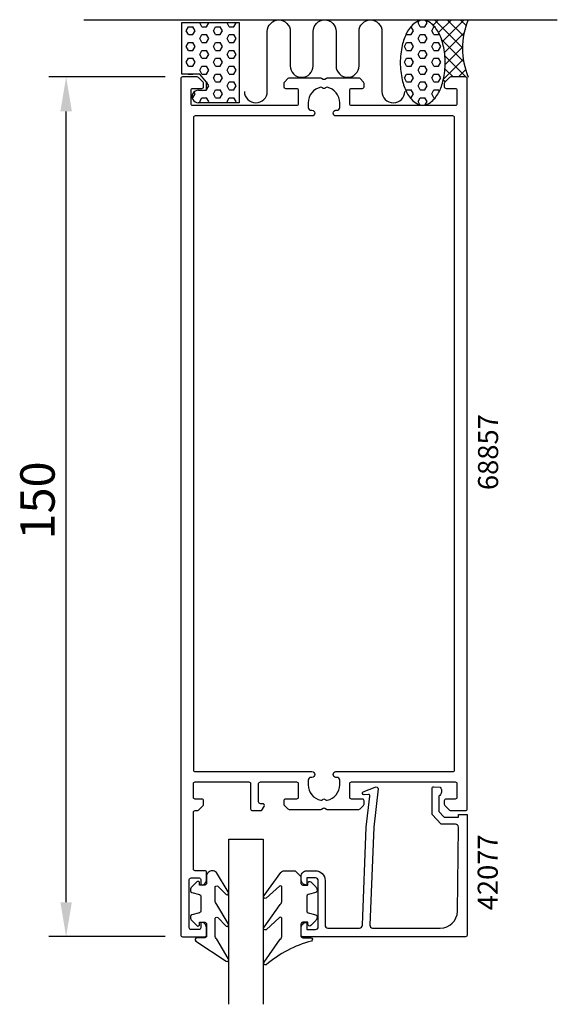
# Model space of a CAD drawing. Extents: x -37 to 57, y 4 to 176.
import ezdxf

# ---------------------------------------------------------------- set-up
doc = ezdxf.new("R2010")
doc.units = 0
doc.header["$LTSCALE"] = 7
doc.header["$PDMODE"] = 3
doc.layers.get('0').update_dxf_attribs({"linetype": 'CONTINUOUS'})
doc.layers.get('DEFPOINTS').update_dxf_attribs({"linetype": 'CONTINUOUS'})
for name, color, linetype in [('SAPA_ANSLUTNING', 6, 'CONTINUOUS'), ('SAPA_ARTIKELNR', 4, 'CONTINUOUS'), ('SAPA_FOGBAND', 2, 'CONTINUOUS'), ('SAPA_GLAS', 4, 'CONTINUOUS'), ('SAPA_MATT', 1, 'CONTINUOUS'), ('SAPA_PROFIL', 7, 'CONTINUOUS')]:
    doc.layers.add(name, color=color, linetype=linetype)
doc.styles.add('ISO', font='isocp3.shx')
doc.dimstyles.get("Standard").update_dxf_attribs({"dimtxt": 0.18, "dimasz": 0.18, "dimexe": 0.18, "dimexo": 0.0625, "dimgap": 0.09, "dimtad": 0, "dimtih": 1, "dimtoh": 1, "dimzin": 0, "dimcen": 0.09, "dimazin": 3, "dimtfac": 1, "dimtofl": 0, "dimtmove": 0, "dimatfit": 3})

# ---------------------------------------------------------------- blocks, each defined once
blk = doc.blocks.new('*X25')
at = {"color": 0}
for p, q in [((-5.08, 175.36), (-5.06, 175.41)), ((-4.69, 174.68), (-5.08, 175.36)), ((-3.89, 174.68), (-3.5, 175.36)), ((-3.5, 175.36), (-3.52, 175.41)), ((-0.32, 175.36), (-0.29, 175.41)), ((0.08, 174.68), (-0.32, 175.36)), ((0.87, 174.68), (1.27, 175.36)), ((1.27, 175.36), (1.24, 175.41)), ((-7.46, 173.99), (-7.07, 174.68)), ((-7.07, 173.3), (-7.46, 173.99)), ((-7.07, 174.68), (-6.27, 174.68)), ((-5.88, 173.99), (-6.27, 174.68)), ((-6.27, 173.3), (-5.88, 173.99)), ((-4.69, 174.68), (-3.89, 174.68)), ((-2.7, 173.99), (-2.31, 174.68)), ((-2.31, 173.3), (-2.7, 173.99)), ((-2.31, 174.68), (-1.51, 174.68)), ((-1.11, 173.99), (-1.51, 174.68)), ((-1.51, 173.3), (-1.11, 173.99)), ((0.08, 174.68), (0.87, 174.68)), ((-7.46, 171.24), (-7.07, 171.93)), ((-7.07, 173.3), (-6.27, 173.3)), ((-7.07, 171.93), (-6.27, 171.93)), ((-5.88, 171.24), (-6.27, 171.93)), ((-5.08, 172.61), (-4.69, 173.3)), ((-4.69, 171.93), (-5.08, 172.61)), ((-4.69, 173.3), (-3.89, 173.3)), ((-4.69, 171.93), (-3.89, 171.93)), ((-3.5, 172.61), (-3.89, 173.3)), ((-3.89, 171.93), (-3.5, 172.61)), ((-2.7, 171.24), (-2.31, 171.93)), ((-2.31, 173.3), (-1.51, 173.3)), ((-2.31, 171.93), (-1.51, 171.93)), ((-1.11, 171.24), (-1.51, 171.93)), ((-0.32, 172.61), (0.08, 173.3)), ((0.08, 171.93), (-0.32, 172.61)), ((0.08, 173.3), (0.87, 173.3)), ((0.08, 171.93), (0.87, 171.93)), ((1.27, 172.61), (0.87, 173.3)), ((0.87, 171.93), (1.27, 172.61)), ((-7.07, 170.55), (-7.46, 171.24)), ((-7.07, 170.55), (-6.27, 170.55)), ((-6.27, 170.55), (-5.88, 171.24)), ((-5.08, 169.86), (-4.69, 170.55)), ((-4.69, 170.55), (-3.89, 170.55)), ((-3.5, 169.86), (-3.89, 170.55)), ((-2.31, 170.55), (-2.7, 171.24)), ((-2.31, 170.55), (-1.51, 170.55)), ((-1.51, 170.55), (-1.11, 171.24)), ((-0.32, 169.86), (0.08, 170.55)), ((0.08, 170.55), (0.87, 170.55)), ((1.27, 169.86), (0.87, 170.55)), ((-7.46, 168.49), (-7.07, 169.18)), ((-7.07, 167.8), (-7.46, 168.49)), ((-7.07, 169.18), (-6.27, 169.18)), ((-5.88, 168.49), (-6.27, 169.18)), ((-6.27, 167.8), (-5.88, 168.49)), ((-4.69, 169.18), (-5.08, 169.86)), ((-4.69, 169.18), (-3.89, 169.18)), ((-3.89, 169.18), (-3.5, 169.86)), ((-2.7, 168.49), (-2.31, 169.18)), ((-2.31, 167.8), (-2.7, 168.49)), ((-2.31, 169.18), (-1.51, 169.18)), ((-1.11, 168.49), (-1.51, 169.18)), ((-1.51, 167.8), (-1.11, 168.49)), ((0.08, 169.18), (-0.32, 169.86)), ((0.08, 169.18), (0.87, 169.18)), ((0.87, 169.18), (1.27, 169.86)), ((-7.07, 167.8), (-6.27, 167.8)), ((-5.08, 167.11), (-4.69, 167.8)), ((-4.69, 166.43), (-5.08, 167.11)), ((-4.69, 167.8), (-3.89, 167.8)), ((-3.5, 167.11), (-3.89, 167.8)), ((-3.89, 166.43), (-3.5, 167.11)), ((-2.31, 167.8), (-1.51, 167.8)), ((-0.32, 167.11), (0.08, 167.8)), ((0.08, 166.43), (-0.32, 167.11)), ((0.08, 167.8), (0.87, 167.8)), ((1.27, 167.11), (0.87, 167.8)), ((0.87, 166.43), (1.27, 167.11)), ((-7.08, 166.41), (-7.07, 166.43)), ((-7.07, 166.43), (-6.27, 166.43)), ((-6.27, 166.41), (-6.27, 166.43)), ((-4.69, 166.43), (-3.89, 166.43)), ((-3.93, 165.05), (-3.89, 165.05)), ((-3.5, 164.36), (-3.89, 165.05)), ((-2.7, 165.74), (-2.31, 166.43)), ((-2.31, 165.05), (-2.7, 165.74)), ((-2.31, 166.43), (-1.51, 166.43)), ((-2.31, 165.05), (-1.51, 165.05)), ((-1.11, 165.74), (-1.51, 166.43)), ((-1.51, 165.05), (-1.11, 165.74)), ((-0.32, 164.36), (0.08, 165.05)), ((0.08, 166.43), (0.87, 166.43)), ((0.08, 165.05), (0.87, 165.05)), ((1.27, 164.36), (0.87, 165.05)), ((-5.88, 162.99), (-6.06, 163.31)), ((-3.92, 163.68), (-3.89, 163.68)), ((-3.89, 163.68), (-3.5, 164.36)), ((-2.7, 162.99), (-2.31, 163.68)), ((-2.31, 163.68), (-1.51, 163.68)), ((-1.11, 162.99), (-1.51, 163.68)), ((0.08, 163.68), (-0.32, 164.36)), ((0.08, 163.68), (0.87, 163.68)), ((0.87, 163.68), (1.27, 164.36)), ((-6.41, 162.3), (-6.27, 162.3)), ((-6.27, 162.3), (-5.88, 162.99)), ((-5.08, 161.61), (-4.69, 162.3)), ((-4.97, 161.41), (-5.08, 161.61)), ((-4.69, 162.3), (-3.89, 162.3)), ((-3.5, 161.61), (-3.89, 162.3)), ((-3.61, 161.41), (-3.5, 161.61)), ((-2.31, 162.3), (-2.7, 162.99)), ((-2.31, 162.3), (-1.51, 162.3)), ((-1.51, 162.3), (-1.11, 162.99)), ((-0.32, 161.61), (0.08, 162.3)), ((-0.2, 161.41), (-0.32, 161.61)), ((0.08, 162.3), (0.87, 162.3)), ((1.27, 161.61), (0.87, 162.3)), ((1.15, 161.41), (1.27, 161.61))]:
    blk.add_line(p, q, dxfattribs=at)
blk = doc.blocks.new('*X26')
at = {"color": 0}
for p, q in [((34.23, 175.79), (34.35, 175.91)), ((35.64, 174.95), (36.6, 175.91)), ((40.76, 171.02), (35.87, 175.91)), ((36.59, 173.66), (38.84, 175.91)), ((37.25, 172.07), (41.09, 175.91)), ((40.94, 173.08), (38.11, 175.91)), ((41.39, 174.88), (40.36, 175.91)), ((37.63, 170.21), (41.05, 173.63)), ((40.98, 168.56), (37.15, 172.39)), ((37.74, 168.08), (40.76, 171.09)), ((37.45, 165.54), (40.9, 168.99)), ((41.39, 165.9), (37.7, 169.59)), ((39.13, 165.92), (37.7, 167.34)), ((40.07, 165.92), (41.32, 167.16)), ((37.74, 165.06), (37.41, 165.38))]:
    blk.add_line(p, q, dxfattribs=at)
blk = doc.blocks.new('*X27')
at = {"color": 0}
for p, q in [((33.02, 175.36), (33.23, 175.74)), ((33.41, 174.68), (33.02, 175.36)), ((34.21, 174.68), (34.6, 175.36)), ((34.6, 175.36), (34.38, 175.76)), ((31.77, 174.68), (31.83, 174.68)), ((32.22, 173.99), (31.83, 174.68)), ((31.83, 173.3), (32.22, 173.99)), ((33.41, 174.68), (34.21, 174.68)), ((35.4, 173.99), (35.79, 174.68)), ((35.79, 173.3), (35.4, 173.99)), ((35.79, 174.68), (35.9, 174.68)), ((30.64, 171.24), (31.03, 171.93)), ((31.03, 173.3), (30.95, 173.43)), ((31.03, 173.3), (31.83, 173.3)), ((31.03, 171.93), (31.83, 171.93)), ((32.22, 171.24), (31.83, 171.93)), ((33.02, 172.61), (33.41, 173.3)), ((33.41, 171.93), (33.02, 172.61)), ((33.41, 173.3), (34.21, 173.3)), ((33.41, 171.93), (34.21, 171.93)), ((34.6, 172.61), (34.21, 173.3)), ((34.21, 171.93), (34.6, 172.61)), ((35.4, 171.24), (35.79, 171.93)), ((35.79, 173.3), (36.59, 173.3)), ((35.79, 171.93), (36.59, 171.93)), ((36.59, 173.3), (36.69, 173.48)), ((36.99, 171.24), (36.59, 171.93)), ((31.03, 170.55), (30.64, 171.24)), ((31.03, 170.55), (31.83, 170.55)), ((31.83, 170.55), (32.22, 171.24)), ((33.02, 169.86), (33.41, 170.55)), ((33.41, 170.55), (34.21, 170.55)), ((34.6, 169.86), (34.21, 170.55)), ((35.79, 170.55), (35.4, 171.24)), ((35.79, 170.55), (36.59, 170.55)), ((36.59, 170.55), (36.99, 171.24)), ((30.64, 168.49), (31.03, 169.18)), ((31.03, 167.8), (30.64, 168.49)), ((31.03, 169.18), (31.83, 169.18)), ((32.22, 168.49), (31.83, 169.18)), ((31.83, 167.8), (32.22, 168.49)), ((33.41, 169.18), (33.02, 169.86)), ((33.41, 169.18), (34.21, 169.18)), ((34.21, 169.18), (34.6, 169.86)), ((35.4, 168.49), (35.79, 169.18)), ((35.79, 167.8), (35.4, 168.49)), ((35.79, 169.18), (36.59, 169.18)), ((36.99, 168.49), (36.59, 169.18)), ((36.59, 167.8), (36.99, 168.49)), ((31.03, 167.8), (31.83, 167.8)), ((33.02, 167.11), (33.41, 167.8)), ((33.41, 166.43), (33.02, 167.11)), ((33.41, 167.8), (34.21, 167.8)), ((34.6, 167.11), (34.21, 167.8)), ((34.21, 166.43), (34.6, 167.11)), ((35.79, 167.8), (36.59, 167.8)), ((30.64, 165.74), (31.03, 166.43)), ((31.03, 165.05), (30.64, 165.74)), ((31.03, 166.43), (31.83, 166.43)), ((31.03, 165.05), (31.83, 165.05)), ((32.22, 165.74), (31.83, 166.43)), ((31.83, 165.05), (32.22, 165.74)), ((33.02, 164.36), (33.41, 165.05)), ((33.41, 166.43), (34.21, 166.43)), ((33.41, 165.05), (34.21, 165.05)), ((34.6, 164.36), (34.21, 165.05)), ((35.4, 165.74), (35.79, 166.43)), ((35.79, 165.05), (35.4, 165.74)), ((35.79, 166.43), (36.59, 166.43)), ((35.79, 165.05), (36.59, 165.05)), ((36.99, 165.74), (36.59, 166.43)), ((36.59, 165.05), (36.99, 165.74)), ((30.91, 163.47), (31.03, 163.68)), ((31.03, 163.68), (31.83, 163.68)), ((32.22, 162.99), (31.83, 163.68)), ((33.41, 163.68), (33.02, 164.36)), ((33.41, 163.68), (34.21, 163.68)), ((34.21, 163.68), (34.6, 164.36)), ((35.4, 162.99), (35.79, 163.68)), ((35.79, 163.68), (36.59, 163.68)), ((36.73, 163.43), (36.59, 163.68)), ((31.64, 162.3), (31.83, 162.3)), ((31.83, 162.3), (32.22, 162.99)), ((33.02, 161.61), (33.41, 162.3)), ((33.34, 161.06), (33.02, 161.61)), ((33.41, 162.3), (34.21, 162.3)), ((34.6, 161.61), (34.21, 162.3)), ((34.28, 161.05), (34.6, 161.61)), ((35.79, 162.3), (35.4, 162.99)), ((35.79, 162.3), (36.03, 162.3))]:
    blk.add_line(p, q, dxfattribs=at)
blk = doc.blocks.new('*U37')
at = {"layer": 'SAPA_MATT', "color": 2, "style": 'ISO'}
blk.add_text('150', height=6, rotation=90, dxfattribs=at).set_placement((-30.4, 85.21))
blk = doc.blocks.new('*D24')
at = {"layer": 'DEFPOINTS', "color": 0}
for p in [(-28.4, 165.92), (-8.1, 165.92), (-8.1, 15.92)]:
    blk.add_point(p, dxfattribs=at)
at = {"layer": 'SAPA_MATT'}
for p, q in [((-11.1, 165.92), (-31.4, 165.92)), ((-28.4, 21.92), (-28.4, 159.92)), ((-11.1, 15.92), (-31.4, 15.92))]:
    blk.add_line(p, q, dxfattribs=at)
for points in [[(-29.4, 159.92), (-27.4, 159.92), (-28.4, 165.92)], [(-29.4, 21.92), (-27.4, 21.92), (-28.4, 15.92)]]:
    blk.add_solid(points, dxfattribs=at)
blk.add_blockref('*U37', (0, 0))

msp = doc.modelspace()

# ---------------------------------------------------------------- linework, layer by layer
at = {"layer": 'SAPA_ANSLUTNING'}
for p, q in [((-25.314, 175.911), (57.324, 175.911)), ((-8.225, 166.412), (-8.225, 175.412)), ((-8.225, 175.412), (1.775, 175.412)), ((1.775, 175.412), (1.775, 161.412)), ((-5.075, 166.412), (-8.225, 166.412)), ((-3.922, 165.038), (-5.075, 166.412)), ((-3.922, 163.587), (-3.922, 165.038)), ((-5.325, 163.587), (-3.922, 163.587)), ((1.775, 161.412), (-5.342, 161.412))]:
    msp.add_line(p, q, dxfattribs=at)
msp.add_lwpolyline([(2.714, 163.402, 1), (6.714, 163.402), (6.714, 173.859, -0.9999989), (10.714, 173.859), (10.714, 167.859, 1), (14.714, 167.859), (14.714, 173.859, -0.9999975), (18.714, 173.859), (18.714, 167.859, 1), (22.714, 167.859), (22.714, 173.859, -0.9999989), (26.714, 173.859), (26.714, 163.402, 1), (30.714, 163.402)], format="xyb", dxfattribs=at)
msp.add_lwpolyline([(33.833, 161.001, 0.167892), (35.174, 161.464, 0.1053277), (36.6, 163.172, 0.067708), (37.423, 165.423, 0.0538648), (37.746, 168.413, 0.0538648), (37.423, 171.403, 0.067708), (36.6, 173.654, 0.1053277), (35.174, 175.362, 0.167892), (33.833, 175.825, 0.167892), (32.492, 175.362, 0.1053277), (31.067, 173.654, 0.067708), (30.244, 171.403, 0.0538648), (29.921, 168.413, 0.0538648), (30.244, 165.423, 0.067708), (31.067, 163.172, 0.1053277), (32.492, 161.464, 0.167892)], format="xyb", close=True, dxfattribs=at)
for centre, radius, start, end in [((53.568, 170.912), 12.81, 157.02557, 202.97443), ((-5.338, 162.5), 1.087, 89.33587, 269.78737)]:
    msp.add_arc(centre, radius, start, end, dxfattribs=at)
at = {"layer": 'SAPA_FOGBAND'}
for points in [[(-2.902, 27.422, 0.4142136), (-3.902, 26.422), (-3.902, 25.222, -0.4142136), (-4.202, 24.922), (-5.102, 24.922), (-5.102, 25.272, 0.6681786), (-5.615, 25.484), (-6.468, 24.631, 0.1989124), (-6.702, 24.065), (-6.702, 23.902, 0.3394543), (-6.48, 23.613), (-5.125, 23.25, -0.3394543), (-4.902, 22.96), (-4.902, 20.385, -0.3394543), (-5.125, 20.095), (-6.48, 19.732, 0.3394543), (-6.702, 19.442), (-6.702, 19.279, 0.1989124), (-6.468, 18.714), (-5.615, 17.86, 0.6681786), (-5.102, 18.072), (-5.102, 18.422), (-4.202, 18.422, -0.4142136), (-3.902, 18.122), (-3.902, 16.022, -0.4142136), (-4.202, 15.722), (-5.602, 15.722, 0.7754026), (-5.747, 15.159), (-0.476, 11.64, 0.8680589), (-0.12, 12.115), (-2.11, 15.454, -0.1989124), (-2.402, 16.161), (-2.402, 18.995, -0.5773503), (-1.952, 19.255), (-0.486, 17.747, 0.8769765), (-0.123, 18.219), (-2.11, 21.555, -0.1989124), (-2.402, 22.262), (-2.402, 24.494, -0.5773503), (-1.952, 24.754), (-0.486, 23.247, 0.8769765), (-0.124, 23.719), (-2.185, 27.129, 0.1989124), (-2.892, 27.422)], [(12.589, 26.422), (12.589, 25.222, 0.4142136), (12.889, 24.922), (13.789, 24.922), (13.789, 25.272, -0.6681786), (14.301, 25.484), (15.155, 24.631, -0.1989124), (15.389, 24.065), (15.389, 23.902, -0.3394543), (15.167, 23.613), (13.812, 23.25, 0.3394543), (13.589, 22.96), (13.589, 20.385, 0.3394543), (13.812, 20.095), (15.167, 19.732, -0.3394543), (15.389, 19.442), (15.389, 19.279, -0.1989124), (15.155, 18.714), (14.301, 17.86, -0.6681786), (13.789, 18.072), (13.789, 18.422), (12.889, 18.422, 0.4142136), (12.589, 18.122), (12.589, 16.022, 0.4142136), (12.889, 15.722), (14.289, 15.722, -0.7754026), (14.434, 15.159, 0.1086823), (6.506, 11.009, -0.8680589), (6.149, 11.484), (8.977, 15.454, 0.1989124), (9.27, 16.161), (9.27, 18.995, 0.5773503), (8.82, 19.255), (6.515, 17.117, -0.8769765), (6.153, 17.588), (8.977, 21.555, 0.1989124), (9.27, 22.262), (9.27, 24.494, 0.5773503), (8.82, 24.754), (6.516, 22.616, -0.8769765), (6.154, 23.088), (9.053, 27.129, -0.1989124), (9.76, 27.422), (11.589, 27.422), (11.579, 27.422)]]:
    msp.add_lwpolyline(points, format="xyb", close=True, dxfattribs=at)
at = {"layer": 'SAPA_GLAS'}
msp.add_lwpolyline([(0, 4.116), (0, 32.916), (6, 32.916), (6, 4.116)], dxfattribs=at)
at = {"layer": 'SAPA_PROFIL'}
for points in [[(41.6, 165.616, 0.4142136), (41.3, 165.916), (38.724, 165.916, 0.1989124), (38.512, 165.828), (37.688, 165.004, 0.1989124), (37.6, 164.791), (37.6, 164.216, 0.4142136), (37.9, 163.916), (39.5, 163.916, -0.4142136), (39.8, 163.616), (39.8, 161.216, -0.4142136), (39.5, 160.916), (21.4, 160.916, -0.4142136), (21.1, 161.216), (21.1, 163.616, -0.4142136), (21.4, 163.916), (23.3, 163.916, 0.4142136), (23.6, 164.216), (23.6, 164.791, 0.1989124), (23.512, 165.004), (22.888, 165.628, 0.1989124), (22.676, 165.716), (17.2, 165.716, 0.1316525), (17.05, 165.675), (16.75, 165.502, -0.2679492), (16.45, 165.502), (16.15, 165.675, 0.1316525), (16, 165.716), (10.524, 165.716, 0.1989124), (10.312, 165.628), (9.688, 165.004, 0.1989124), (9.6, 164.791), (9.6, 164.216, 0.4142136), (9.9, 163.916), (11.8, 163.916, -0.4142136), (12.1, 163.616), (12.1, 161.216, -0.4142136), (11.8, 160.916), (-6.3, 160.916, -0.4142136), (-6.6, 161.216), (-6.6, 163.616, -0.4142136), (-6.3, 163.916), (-4.7, 163.916, 0.4142136), (-4.4, 164.216), (-4.4, 164.791, 0.1989124), (-4.488, 165.004), (-5.312, 165.828, 0.1989124), (-5.524, 165.916), (-8.1, 165.916, 0.4142136), (-8.4, 165.616), (-8.4, 16.216, 0.4142136), (-8.1, 15.916), (-4.2, 15.916, 0.4142136), (-3.9, 16.216), (-3.9, 17.483, 0.2896899), (-4.471, 18.387, 0.5507604), (-4.9, 18.116), (-4.9, 17.466, -0.4142136), (-5.2, 17.166), (-6.6, 17.166, -0.4142136), (-6.9, 17.466), (-6.9, 25.866, -0.4142136), (-6.6, 26.166), (-5.2, 26.166, -0.4142136), (-4.9, 25.866), (-4.9, 25.216, 0.5507604), (-4.471, 24.945, 0.2896899), (-3.9, 25.848), (-3.9, 27.116, 0.4142136), (-4.2, 27.416), (-5.9, 27.416, -0.4142136), (-6.2, 27.716), (-6.2, 37.616, -0.4142136), (-5.9, 37.916), (-5.524, 37.916, 0.1989124), (-5.312, 38.004), (-4.488, 38.828, 0.1989124), (-4.4, 39.04), (-4.4, 39.616, 0.4142136), (-4.7, 39.916), (-5.9, 39.916, -0.4142136), (-6.2, 40.216), (-6.2, 42.616, -0.4142136), (-5.9, 42.916), (3.5, 42.916, -0.4142136), (3.8, 42.616), (3.8, 38.216, 0.4142136), (4.1, 37.916), (5.584, 37.916, 0.2596812), (5.754, 38.01), (6.155, 38.658, 0.5877033), (5.9, 39.116), (5.5, 39.116, -0.4142136), (5.2, 39.416), (5.2, 42.616, -0.4142136), (5.5, 42.916), (11.8, 42.916, -0.4142136), (12.1, 42.616), (12.1, 40.216, -0.4142136), (11.8, 39.916), (9.9, 39.916, 0.4142136), (9.6, 39.616), (9.6, 39.04, 0.1989124), (9.688, 38.828), (10.312, 38.204, 0.1989124), (10.524, 38.116), (16, 38.116, 0.1316525), (16.15, 38.156), (16.45, 38.329, -0.2679492), (16.75, 38.329), (17.05, 38.156, 0.1316525), (17.2, 38.116), (22.676, 38.116, 0.1989124), (22.888, 38.204), (23.512, 38.828, 0.1989124), (23.6, 39.04), (23.6, 39.616, 0.4142136), (23.3, 39.916), (21.4, 39.916, -0.4142136), (21.1, 40.216), (21.1, 42.616, -0.4142136), (21.4, 42.916), (39.5, 42.916, -0.4142136), (39.8, 42.616), (39.8, 40.216, -0.4142136), (39.5, 39.916), (37.9, 39.916, 0.4142136), (37.6, 39.616), (37.6, 39.04, 0.1989124), (37.688, 38.828), (38.512, 38.004, 0.1989124), (38.724, 37.916), (41.3, 37.916, 0.4142136), (41.6, 38.216)], [(39.4, 158.816, 0.4142136), (39.1, 159.116), (18.695, 159.116, -0.4142136), (18.2, 159.611), (18.2, 159.621, -0.4142136), (18.695, 160.116), (18.85, 160.116, 0.4142136), (19.35, 160.616), (19.35, 161.416, 0.3578824), (17.136, 164.113, 0.2504147), (16.865, 164.031), (16.812, 163.978, -0.4142136), (16.388, 163.978), (16.335, 164.031, 0.2504147), (16.064, 164.113, 0.3578824), (13.85, 161.416), (13.85, 160.616, 0.4142136), (14.35, 160.116), (14.505, 160.116, -0.4142136), (15, 159.621), (15, 159.611, -0.4142136), (14.505, 159.116), (-5.9, 159.116, 0.4142136), (-6.2, 158.816), (-6.2, 45.016, 0.4142136), (-5.9, 44.716), (14.505, 44.716, -0.4142136), (15, 44.221), (15, 44.211, -0.4142136), (14.505, 43.716), (14.35, 43.716, 0.4142136), (13.85, 43.216), (13.85, 42.416, 0.3578824), (16.064, 39.718, 0.2504147), (16.335, 39.8), (16.388, 39.854, -0.4142136), (16.812, 39.854), (16.865, 39.8, 0.2504147), (17.136, 39.718, 0.3578824), (19.35, 42.416), (19.35, 43.216, 0.4142136), (18.85, 43.716), (18.695, 43.716, -0.4142136), (18.2, 44.211), (18.2, 44.221, -0.4142136), (18.695, 44.716), (39.1, 44.716, 0.4142136), (39.4, 45.016)]]:
    msp.add_lwpolyline(points, format="xyb", close=True, dxfattribs=at)
msp.add_lwpolyline([(25.278, 35.037), (24.597, 17.916, 0.4142136), (25.097, 17.416), (36.897, 17.416, 0.4076767), (39.896, 20.349), (40.051, 35.037, 0.418213), (39.555, 35.548), (37.081, 35.561), (35.454, 37.216), (35.454, 41.765, -0.4293388), (35.773, 42.061), (36.854, 41.989, -0.4883398), (36.633, 40.427), (36.633, 37.728), (37.588, 36.757), (40.087, 36.757), (40.087, 37.23), (41.6, 37.23), (41.6, 16.213, -0.4116378), (41.3, 15.916), (12.897, 15.916, -0.4142136), (12.597, 16.216), (12.597, 17.426, -0.4142136), (13.587, 18.416), (13.597, 18.416), (13.597, 17.166), (15.097, 17.166, 0.4142136), (15.597, 17.666), (15.597, 25.666, 0.4142136), (15.097, 26.166), (13.597, 26.166), (13.597, 24.916), (13.587, 24.916, -0.4142136), (12.597, 25.906), (12.597, 26.416, -0.4142136), (13.597, 27.416), (15.097, 27.416, -0.4142136), (16.797, 25.716), (16.797, 17.916, 0.4142136), (17.297, 17.416), (22.797, 17.416, 0.4142136), (23.297, 17.916), (23.969, 35.037), (24.626, 40.44, 0.4666505), (24.364, 40.72), (23.641, 40.68, -0.7332303), (23.441, 41.216), (25.551, 41.987, -0.6681786), (26.033, 41.714), (25.278, 35.037), (25.288, 35.037)], format="xyb", dxfattribs=at)

# ---------------------------------------------------------------- block references
at = {"layer": 'SAPA_ANSLUTNING', "linetype": 'CONTINUOUS'}
for name in ['*X25', '*X27', '*X26']:
    msp.add_blockref(name, (0, 0), dxfattribs=at)

# ---------------------------------------------------------------- texts
at = {"layer": 'SAPA_ARTIKELNR', "style": 'ISO'}
for s, p in [('68857', (46.992, 93.834)), ('42077', (46.929, 20.517))]:
    msp.add_text(s, height=3.5, rotation=90, dxfattribs=at).set_placement(p)

# ---------------------------------------------------------------- dimensions: what is measured, and where the dimension line sits
at = {"layer": 'SAPA_MATT'}
dim = msp.add_linear_dim(base=(-28.4, 165.916), p1=(-8.1, 15.916), p2=(-8.1, 165.916), angle=90, dimstyle='Standard', dxfattribs=at)
dim.commit()
dim.dimension.update_dxf_attribs({"geometry": '*D24', "text_midpoint": (-33.4, 90.916)})

doc.saveas('drawing.dxf')
